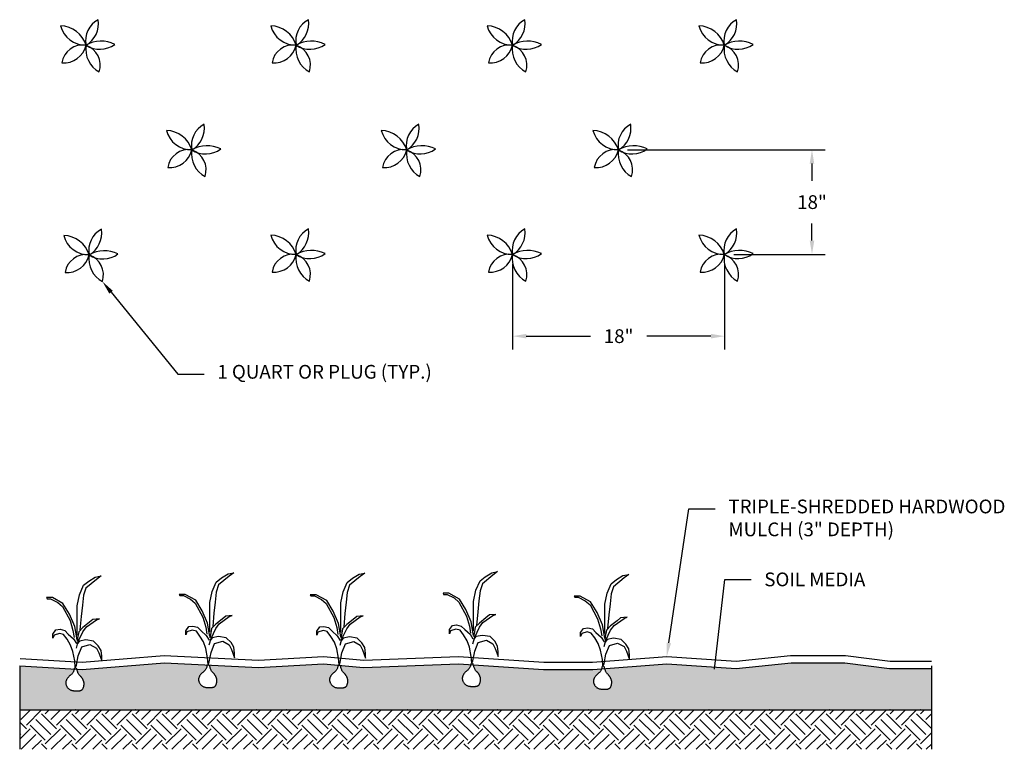
# Model space of a CAD drawing. Units: inches. Extents: x -73 to 3254, y -789 to 469.
# Drawn here: x 861 to 867, y -354 to -349 of the extents above; entities that cross this region are included whole.
import ezdxf
from ezdxf import colors
from ezdxf.entities.mleader import LeaderData, LeaderLine
from ezdxf.math import Vec2, Vec3

# ---------------------------------------------------------------- set-up
doc = ezdxf.new("R2010")
doc.units = ezdxf.units.IN
doc.header["$MEASUREMENT"] = 0
doc.layers.get('DEFPOINTS').update_dxf_attribs({"color": 254})
doc.layers.add('DET TEXT', color=7, linetype='Continuous')
doc.layers.add('DETAILS', color=7, linetype='Continuous')
doc.styles.get("Standard").update_dxf_attribs({"font": 'romans.shx', "height": 0.0938})
doc.dimstyles.get("Standard").update_dxf_attribs({"dimtxt": 0.0938, "dimasz": 0.0938, "dimexe": 0.09, "dimexo": 0.0625, "dimgap": 0.09, "dimtad": 0, "dimtih": 1, "dimtoh": 1, "dimzin": 0, "dimdsep": 46, "dimtxsty": 'Standard', "dimcen": 0.09, "dimadec": 4, "dimazin": 0, "dimtfac": 1, "dimtofl": 0, "dimtmove": 0, "dimatfit": 3, "dimfxl": 1, "dimtolj": 1, "dimtzin": 0, "dimarcsym": 0})

# ---------------------------------------------------------------- blocks, each defined once
blk = doc.blocks.new('PLANT-PLAN')
at = {"layer": 'DETAILS'}
for centre, radius, start, end in [((0.2343, 0.0455), 0.2387, 117.91479, 190.98067), ((-0.1255, 0.2175), 0.2511, 299.98347, 8.91199), ((-0.2647, -0.0825), 0.2773, 17.31973, 88.06643), ((-0.0039, 0.2597), 0.2597, 194.52534, 270.86082), ((-0.0327, -0.2097), 0.2122, 81.12766, 171.00612), ((-0.2231, 0.0517), 0.229, 265.18849, 346.94528), ((0.1525, -0.256), 0.298, 62.79501, 120.79265), ((0.1378, 0.2136), 0.2542, 237.16139, 306.42627), ((-0.0713, -0.2018), 0.214, 342.09431, 70.53938), ((0.256, -0.0399), 0.2591, 171.13966, 241.49403)]:
    blk.add_arc(centre, radius, start, end, dxfattribs=at)
blk = doc.blocks.new('*D218')
at = {"layer": 'DEFPOINTS', "color": 0, "transparency": 16777216}
for p in [(863.918, -350.7413), (865.3653, -350.74), (865.3653, -351.2986)]:
    blk.add_point(p, dxfattribs=at)
at = {"layer": 'DET TEXT', "color": 0, "lineweight": -2, "transparency": 16777216}
for p, q in [((863.918, -350.8038), (863.918, -351.3886)), ((865.3653, -350.8025), (865.3653, -351.3886)), ((864.0118, -351.2986), (864.4489, -351.2986)), ((865.2715, -351.2986), (864.8344, -351.2986))]:
    blk.add_line(p, q, dxfattribs=at)
at = {"layer": 'DET TEXT', "color": 0, "transparency": 16777216}
for points in [[(864.0118, -351.283), (864.0118, -351.3142), (863.918, -351.2986)], [(865.2715, -351.283), (865.2715, -351.3142), (865.3653, -351.2986)]]:
    blk.add_solid(points, dxfattribs=at)
at = {"layer": 'DET TEXT', "color": 0, "transparency": 16777216, "insert": (864.6416, -351.2986), "char_height": 0.0938, "attachment_point": 5}
blk.add_mtext('\\A1;18"', dxfattribs=at)
blk = doc.blocks.new('*D220')
at = {"layer": 'DEFPOINTS', "color": 0, "transparency": 16777216}
for p in [(864.6405, -350.0269), (865.3653, -350.74), (865.9612, -350.74)]:
    blk.add_point(p, dxfattribs=at)
at = {"layer": 'DET TEXT', "color": 0, "lineweight": -2, "transparency": 16777216}
for p, q in [((864.703, -350.0269), (866.0512, -350.0269)), ((865.9612, -350.1207), (865.9612, -350.2376)), ((865.9612, -350.6462), (865.9612, -350.5293)), ((865.4278, -350.74), (866.0512, -350.74))]:
    blk.add_line(p, q, dxfattribs=at)
at = {"layer": 'DET TEXT', "color": 0, "transparency": 16777216}
for points in [[(865.9456, -350.1207), (865.9768, -350.1207), (865.9612, -350.0269)], [(865.9456, -350.6462), (865.9768, -350.6462), (865.9612, -350.74)]]:
    blk.add_solid(points, dxfattribs=at)
at = {"layer": 'DET TEXT', "color": 0, "transparency": 16777216, "insert": (865.9612, -350.3834), "char_height": 0.0938, "attachment_point": 5}
blk.add_mtext('\\A1;18"', dxfattribs=at)

msp = doc.modelspace()

# ---------------------------------------------------------------- hatches: boundary and pattern name
h = msp.add_hatch()
h.set_pattern_fill('DOTS', color=256, scale=0.63, style=0)
h.set_pattern_definition([(0, (842.066878, -371.251277), (0.0196875, 0.039375), [0, -0.039375])])
h.paths.add_polyline_path([(862.18405, -353.56073), (861.8493, -353.54449), (861.85015, -353.54783), (861.85167, -353.55352), (861.85322, -353.55897), (861.85482, -353.56415), (861.85649, -353.56904), (861.85823, -353.5736), (861.86006, -353.5778), (861.86201, -353.58163), (861.86407, -353.58507), (861.86621, -353.58814), (861.86841, -353.59088), (861.87061, -353.59336), (861.87216, -353.59495), (861.88348, -353.60596), (861.89101, -353.61861), (861.8968, -353.63091), (861.90074, -353.64392), (861.89985, -353.65893), (861.8961, -353.67387), (861.89063, -353.68651), (861.88119, -353.69367), (861.86816, -353.69702), (861.85555, -353.69799), (861.8415, -353.69786), (861.82525, -353.69663), (861.81054, -353.69334), (861.79744, -353.6861), (861.78609, -353.67451), (861.7785, -353.66126), (861.77452, -353.64594), (861.77633, -353.63029), (861.78295, -353.61667), (861.79172, -353.60472), (861.80057, -353.59576), (861.80804, -353.58975), (861.81052, -353.58772), (861.81298, -353.5856), (861.81543, -353.58331), (861.81785, -353.58079), (861.82025, -353.57796), (861.8226, -353.57477), (861.82486, -353.5712), (861.82695, -353.56726), (861.82881, -353.56294), (861.83037, -353.55825), (861.83157, -353.55318), (861.83234, -353.54774), (861.83253, -353.54368), (861.54201, -353.52959), (860.981, -353.57318), (860.94416, -353.57116), (860.94541, -353.57584), (860.94696, -353.58129), (860.94856, -353.58647), (860.95023, -353.59136), (860.95197, -353.59592), (860.9538, -353.60012), (860.95575, -353.60395), (860.95781, -353.60739), (860.95995, -353.61046), (860.96215, -353.6132), (860.96435, -353.61568), (860.9659, -353.61727), (860.97722, -353.62828), (860.98475, -353.64093), (860.99054, -353.65323), (860.99448, -353.66624), (860.99359, -353.68125), (860.98984, -353.69619), (860.98437, -353.70883), (860.97493, -353.71599), (860.9619, -353.71934), (860.94929, -353.72031), (860.93524, -353.72018), (860.91899, -353.71895), (860.90428, -353.71566), (860.89118, -353.70842), (860.87983, -353.69683), (860.87224, -353.68358), (860.86826, -353.66826), (860.87007, -353.65261), (860.87669, -353.63899), (860.88546, -353.62704), (860.89431, -353.61808), (860.90177, -353.61207), (860.90426, -353.61004), (860.90672, -353.60792), (860.90917, -353.60563), (860.91159, -353.60311), (860.91399, -353.60028), (860.91634, -353.59709), (860.9186, -353.59352), (860.92069, -353.58958), (860.92255, -353.58526), (860.92411, -353.58057), (860.92531, -353.5755), (860.92606, -353.57017), (860.5543, -353.54978), (860.5543, -353.8488), (866.77678, -353.8488), (866.77678, -353.56695), (866.49136, -353.56695), (866.18592, -353.52959), (865.81815, -353.52959), (865.44415, -353.56695), (864.9704, -353.53582), (864.54696, -353.56715), (864.54793, -353.57057), (864.54953, -353.57576), (864.5512, -353.58064), (864.55294, -353.5852), (864.55477, -353.58941), (864.55672, -353.59323), (864.55878, -353.59667), (864.56092, -353.59974), (864.56312, -353.60249), (864.56532, -353.60496), (864.56687, -353.60655), (864.57819, -353.61757), (864.58572, -353.63021), (864.59151, -353.64251), (864.59545, -353.65552), (864.59456, -353.67053), (864.59081, -353.68547), (864.58534, -353.69812), (864.5759, -353.70527), (864.56287, -353.70862), (864.55026, -353.70959), (864.53621, -353.70946), (864.51996, -353.70823), (864.50525, -353.70494), (864.49215, -353.6977), (864.4808, -353.68612), (864.47321, -353.67287), (864.46923, -353.65754), (864.47104, -353.64189), (864.47766, -353.62827), (864.48643, -353.61632), (864.49528, -353.60736), (864.50274, -353.60136), (864.50523, -353.59933), (864.50769, -353.5972), (864.51014, -353.59491), (864.51256, -353.59239), (864.51496, -353.58956), (864.51731, -353.58637), (864.51957, -353.58281), (864.52166, -353.57886), (864.52352, -353.57455), (864.52508, -353.56985), (864.52534, -353.56875), (864.46549, -353.57318), (864.12889, -353.57318), (863.65043, -353.54234), (863.65132, -353.54567), (863.65287, -353.55113), (863.65447, -353.55631), (863.65613, -353.56119), (863.65788, -353.56575), (863.65971, -353.56996), (863.66165, -353.57379), (863.66372, -353.57722), (863.66586, -353.58029), (863.66806, -353.58304), (863.67026, -353.58551), (863.67181, -353.5871), (863.68313, -353.59812), (863.69066, -353.61077), (863.69645, -353.62306), (863.70038, -353.63607), (863.6995, -353.65109), (863.69575, -353.66603), (863.69028, -353.67867), (863.68083, -353.68582), (863.66781, -353.68917), (863.6552, -353.69014), (863.64115, -353.69001), (863.6249, -353.68878), (863.61019, -353.68549), (863.59709, -353.67825), (863.58574, -353.66667), (863.57815, -353.65342), (863.57417, -353.63809), (863.57598, -353.62244), (863.5826, -353.60882), (863.59136, -353.59687), (863.60022, -353.58791), (863.60768, -353.58191), (863.61016, -353.57988), (863.61263, -353.57775), (863.61508, -353.57547), (863.6175, -353.57294), (863.61989, -353.57012), (863.62225, -353.56692), (863.6245, -353.56336), (863.6266, -353.55942), (863.62846, -353.5551), (863.63002, -353.5504), (863.63122, -353.54534), (863.63181, -353.54114), (863.54918, -353.53582), (862.9009, -353.56073), (862.74296, -353.54638), (862.74391, -353.5501), (862.74543, -353.55579), (862.74698, -353.56124), (862.74858, -353.56643), (862.75024, -353.57131), (862.75198, -353.57587), (862.75382, -353.58008), (862.75576, -353.58391), (862.75782, -353.58734), (862.75997, -353.59041), (862.76216, -353.59316), (862.76437, -353.59563), (862.76591, -353.59722), (862.77724, -353.60824), (862.78477, -353.62089), (862.79056, -353.63318), (862.79449, -353.64619), (862.79361, -353.6612), (862.78985, -353.67615), (862.78439, -353.68879), (862.77494, -353.69594), (862.76192, -353.69929), (862.7493, -353.70026), (862.73526, -353.70013), (862.719, -353.6989), (862.7043, -353.69561), (862.69119, -353.68837), (862.67984, -353.67679), (862.67226, -353.66354), (862.66828, -353.64821), (862.67009, -353.63256), (862.6767, -353.61894), (862.68547, -353.60699), (862.69433, -353.59803), (862.70179, -353.59203), (862.70427, -353.59), (862.70674, -353.58787), (862.70918, -353.58558), (862.71161, -353.58306), (862.714, -353.58023), (862.71636, -353.57704), (862.71861, -353.57348), (862.7207, -353.56953), (862.72256, -353.56522), (862.72413, -353.56052), (862.72533, -353.55545), (862.72609, -353.55001), (862.72633, -353.54487), (862.62663, -353.53582)])
h = msp.add_hatch()
h.set_pattern_fill('EARTH', color=253, scale=0.582442, angle=45, style=0)
h.set_pattern_definition([(45, (842.06688, -371.25128), (1e-17, 0.2059244), [0.1456106, -0.1456106]), (45, (842.02827, -371.21267), (1e-17, 0.2059244), [0.1456106, -0.1456106]), (45, (841.98966, -371.17406), (1e-17, 0.2059244), [0.1456106, -0.1456106]), (135, (841.98966, -371.14831), (-0.2059244, 3e-17), [0.1456106, -0.1456106]), (135, (842.02827, -371.1097), (-0.2059244, 3e-17), [0.1456106, -0.1456106]), (135, (842.06688, -371.0711), (-0.2059244, 3e-17), [0.1456106, -0.1456106])])
h.paths.add_polyline_path([(866.77678, -353.8488), (860.5543, -353.8488), (860.5543, -354.1191), (866.77678, -354.1191)])

# ---------------------------------------------------------------- linework, layer by layer
for p, q in [((860.5543, -353.54978), (860.5543, -353.8488)), ((866.77678, -353.54978), (866.77678, -353.8488)), ((860.5543, -353.8488), (866.77678, -353.8488))]:
    msp.add_line(p, q)
for points in [[(863.6517, -353.3098), (863.6517, -353.10956), (863.66774, -353.03347), (863.6958, -352.96939), (863.73188, -352.94136), (863.77598, -352.91332), (863.81607, -352.90531), (863.784, -352.92934), (863.71184, -352.98941), (863.6958, -353.03747), (863.68778, -353.10555), (863.67977, -353.18165), (863.67175, -353.27376)], [(860.9458, -353.33997), (860.9458, -353.13973), (860.96183, -353.06363), (860.98989, -352.99956), (861.02597, -352.97152), (861.07007, -352.94349), (861.11016, -352.93548), (861.07809, -352.95951), (861.00593, -353.01958), (860.98989, -353.06764), (860.98188, -353.13572), (860.97386, -353.21181), (860.96584, -353.30392)], [(861.85206, -353.31765), (861.85206, -353.11741), (861.86809, -353.04131), (861.89615, -352.97724), (861.93224, -352.9492), (861.97633, -352.92117), (862.01642, -352.91316), (861.98435, -352.93719), (861.91219, -352.99726), (861.89615, -353.04532), (861.88814, -353.1134), (861.88012, -353.18949), (861.8721, -353.2816)], [(862.74581, -353.31992), (862.74581, -353.11968), (862.76185, -353.04359), (862.78991, -352.97951), (862.82599, -352.95148), (862.87009, -352.92344), (862.91018, -352.91543), (862.87811, -352.93946), (862.80595, -352.99953), (862.78991, -353.04759), (862.78189, -353.11567), (862.77387, -353.19177), (862.76586, -353.28388)], [(864.54677, -353.32925), (864.54677, -353.12901), (864.5628, -353.05292), (864.59086, -352.98884), (864.62694, -352.9608), (864.67104, -352.93277), (864.71113, -352.92476), (864.67906, -352.94879), (864.6069, -353.00886), (864.59086, -353.05692), (864.58285, -353.125), (864.57483, -353.20109), (864.56681, -353.29321)], [(860.9458, -353.37201), (860.92976, -353.27989), (860.89368, -353.19579), (860.84958, -353.12371), (860.77742, -353.08366), (860.73733, -353.08366), (860.74134, -353.09167), (860.76539, -353.09167), (860.8135, -353.1157), (860.84557, -353.14373), (860.89769, -353.23985), (860.91773, -353.30793), (860.92575, -353.35599)], [(861.85206, -353.34969), (861.83602, -353.25757), (861.79994, -353.17347), (861.75584, -353.10139), (861.68368, -353.06134), (861.64359, -353.06134), (861.6476, -353.06935), (861.67165, -353.06935), (861.71976, -353.09338), (861.75183, -353.12141), (861.80395, -353.21753), (861.82399, -353.28561), (861.83201, -353.33367)], [(862.74581, -353.35196), (862.72978, -353.25985), (862.6937, -353.17575), (862.6496, -353.10366), (862.57743, -353.06361), (862.53735, -353.06361), (862.54135, -353.07162), (862.56541, -353.07162), (862.61352, -353.09565), (862.64559, -353.12368), (862.6977, -353.2198), (862.71775, -353.28788), (862.72577, -353.33594)], [(863.6517, -353.34184), (863.63567, -353.24973), (863.59959, -353.16563), (863.55549, -353.09354), (863.48333, -353.05349), (863.44324, -353.05349), (863.44725, -353.0615), (863.4713, -353.0615), (863.51941, -353.08553), (863.55148, -353.11356), (863.6036, -353.20968), (863.62364, -353.27776), (863.63166, -353.32582)], [(864.54677, -353.36129), (864.53073, -353.26918), (864.49465, -353.18508), (864.45055, -353.11299), (864.37839, -353.07294), (864.3383, -353.07294), (864.34231, -353.08095), (864.36636, -353.08095), (864.41447, -353.10498), (864.44654, -353.13301), (864.49866, -353.22913), (864.5187, -353.29721), (864.52672, -353.34527)], [(860.94179, -353.42807), (860.95381, -353.38402), (860.98589, -353.31594), (861.00994, -353.2839), (861.07809, -353.23584), (861.09814, -353.22783), (861.05404, -353.23184), (861.02998, -353.25186), (860.98589, -353.2879), (860.95782, -353.31594), (860.9498, -353.35999), (860.9458, -353.38002)], [(861.84805, -353.40575), (861.86007, -353.3617), (861.89215, -353.29362), (861.9162, -353.26158), (861.98435, -353.21352), (862.0044, -353.20551), (861.9603, -353.20952), (861.93624, -353.22954), (861.89215, -353.26558), (861.86408, -353.29362), (861.85606, -353.33767), (861.85206, -353.3577)], [(862.7418, -353.40803), (862.75383, -353.36397), (862.7859, -353.29589), (862.80996, -353.26385), (862.87811, -353.21579), (862.89815, -353.20778), (862.85405, -353.21179), (862.83, -353.23181), (862.7859, -353.26786), (862.75784, -353.29589), (862.74982, -353.33994), (862.74581, -353.35997)], [(863.64769, -353.39791), (863.65972, -353.35385), (863.69179, -353.28577), (863.71585, -353.25373), (863.784, -353.20568), (863.80404, -353.19767), (863.75995, -353.20167), (863.73589, -353.2217), (863.69179, -353.25774), (863.66373, -353.28577), (863.65571, -353.32983), (863.6517, -353.34985)], [(864.54276, -353.41736), (864.55478, -353.3733), (864.58686, -353.30522), (864.61091, -353.27318), (864.67906, -353.22512), (864.69911, -353.21711), (864.65501, -353.22112), (864.63095, -353.24114), (864.58686, -353.27719), (864.55879, -353.30522), (864.55077, -353.34927), (864.54677, -353.3693)], [(860.93377, -353.56023), (860.92976, -353.51618), (860.91773, -353.4521), (860.9017, -353.40805), (860.87764, -353.368), (860.85359, -353.33596), (860.82553, -353.32795), (860.78945, -353.33997), (860.78143, -353.35999), (860.78143, -353.33196), (860.80147, -353.30392), (860.82954, -353.29992), (860.86161, -353.30793), (860.88566, -353.33196), (860.92174, -353.364), (860.94179, -353.39604)], [(861.84003, -353.53791), (861.83602, -353.49386), (861.82399, -353.42978), (861.80796, -353.38573), (861.7839, -353.34568), (861.75985, -353.31364), (861.73179, -353.30563), (861.69571, -353.31765), (861.68769, -353.33767), (861.68769, -353.30964), (861.70773, -353.2816), (861.7358, -353.2776), (861.76787, -353.28561), (861.79192, -353.30964), (861.828, -353.34168), (861.84805, -353.37372)], [(862.73378, -353.54019), (862.72978, -353.49613), (862.71775, -353.43206), (862.70171, -353.388), (862.67766, -353.34795), (862.65361, -353.31592), (862.62554, -353.30791), (862.58946, -353.31992), (862.58144, -353.33994), (862.58144, -353.31191), (862.60149, -353.28388), (862.62955, -353.27987), (862.66162, -353.28788), (862.68568, -353.31191), (862.72176, -353.34395), (862.7418, -353.37599)], [(863.63968, -353.53007), (863.63567, -353.48601), (863.62364, -353.42194), (863.6076, -353.37788), (863.58355, -353.33784), (863.5595, -353.3058), (863.53143, -353.29779), (863.49535, -353.3098), (863.48734, -353.32983), (863.48734, -353.30179), (863.50738, -353.27376), (863.53544, -353.26975), (863.56752, -353.27776), (863.59157, -353.30179), (863.62765, -353.33383), (863.64769, -353.36587)], [(864.53474, -353.54952), (864.53073, -353.50546), (864.5187, -353.44138), (864.50267, -353.39733), (864.47861, -353.35728), (864.45456, -353.32524), (864.4265, -353.31723), (864.39042, -353.32925), (864.3824, -353.34927), (864.3824, -353.32124), (864.40244, -353.29321), (864.43051, -353.2892), (864.46258, -353.29721), (864.48663, -353.32124), (864.52271, -353.35328), (864.54276, -353.38532)], [(860.93377, -353.56424), (860.94179, -353.54421), (860.95381, -353.48014), (860.97787, -353.42006), (861.03399, -353.40404), (861.07809, -353.42807), (861.09413, -353.46011), (861.11417, -353.51618), (861.11417, -353.48414), (861.11016, -353.44409), (861.09012, -353.41205), (861.05805, -353.38002), (861.00593, -353.37201), (860.96183, -353.38002), (860.9458, -353.40004)], [(861.84003, -353.54192), (861.84805, -353.52189), (861.86007, -353.45782), (861.88413, -353.39774), (861.94025, -353.38172), (861.98435, -353.40575), (862.00039, -353.43779), (862.02043, -353.49386), (862.02043, -353.46182), (862.01642, -353.42177), (861.99638, -353.38973), (861.96431, -353.3577), (861.91219, -353.34969), (861.86809, -353.3577), (861.85206, -353.37772)], [(862.73378, -353.54419), (862.7418, -353.52417), (862.75383, -353.46009), (862.77788, -353.40002), (862.83401, -353.384), (862.87811, -353.40803), (862.89414, -353.44006), (862.91419, -353.49613), (862.91419, -353.46409), (862.91018, -353.42405), (862.89013, -353.39201), (862.85806, -353.35997), (862.80595, -353.35196), (862.76185, -353.35997), (862.74581, -353.37999)], [(863.63968, -353.53407), (863.64769, -353.51405), (863.65972, -353.44997), (863.68378, -353.3899), (863.7399, -353.37388), (863.784, -353.39791), (863.80004, -353.42995), (863.82008, -353.48601), (863.82008, -353.45398), (863.81607, -353.41393), (863.79603, -353.38189), (863.76395, -353.34985), (863.71184, -353.34184), (863.66774, -353.34985), (863.6517, -353.36987)], [(864.53474, -353.55352), (864.54276, -353.5335), (864.55478, -353.46942), (864.57884, -353.40935), (864.63496, -353.39333), (864.67906, -353.41736), (864.6951, -353.44939), (864.71514, -353.50546), (864.71514, -353.47342), (864.71113, -353.43337), (864.69109, -353.40134), (864.65902, -353.3693), (864.6069, -353.36129), (864.5628, -353.3693), (864.54677, -353.38932)], [(860.55704, -353.49984), (860.98043, -353.52306), (861.54128, -353.47948), (862.18386, -353.51064), (862.62749, -353.48567), (862.90221, -353.51062), (863.54983, -353.48574), (864.1305, -353.52316), (864.46365, -353.52316), (864.9702, -353.48568), (865.44329, -353.51677), (865.81566, -353.47957), (866.18897, -353.47957), (866.49441, -353.51694), (866.77678, -353.51694)], [(860.5543, -353.54978), (860.981, -353.57318), (861.54201, -353.52959), (862.18405, -353.56073), (862.62663, -353.53582), (862.9009, -353.56073), (863.54918, -353.53582), (864.12889, -353.57318), (864.46549, -353.57318), (864.9704, -353.53582), (865.44415, -353.56695), (865.81815, -353.52959), (866.18592, -353.52959), (866.49136, -353.56695), (866.77678, -353.56695)], [(860.92635, -353.56424), (860.92608, -353.57006), (860.92531, -353.5755), (860.92411, -353.58057), (860.92255, -353.58526), (860.92069, -353.58958), (860.9186, -353.59352), (860.91634, -353.59709), (860.91399, -353.60028), (860.91159, -353.60311), (860.90917, -353.60563), (860.90672, -353.60792), (860.90426, -353.61004), (860.90177, -353.61207), (860.89928, -353.61408), (860.89678, -353.61613), (860.89428, -353.6183), (860.89177, -353.62065), (860.8893, -353.62315), (860.88686, -353.6258), (860.8845, -353.62857), (860.88224, -353.63142), (860.88009, -353.63435), (860.87808, -353.63733), (860.87624, -353.64033), (860.87458, -353.64334), (860.87311, -353.64635), (860.87185, -353.64938), (860.87081, -353.65243), (860.86998, -353.65551), (860.86938, -353.65863), (860.86901, -353.6618), (860.86889, -353.66503), (860.86901, -353.66831), (860.86939, -353.67164), (860.87001, -353.675), (860.87089, -353.67838), (860.87202, -353.68175), (860.8734, -353.68511), (860.87502, -353.68844), (860.8769, -353.69173), (860.87903, -353.69494), (860.88139, -353.69807), (860.88397, -353.70106), (860.88676, -353.70391), (860.88973, -353.70656), (860.89288, -353.709), (860.89618, -353.71118), (860.89962, -353.71308), (860.90319, -353.71469), (860.90686, -353.716), (860.9106, -353.71707), (860.9144, -353.71792), (860.91824, -353.71859), (860.92208, -353.71909), (860.9259, -353.71947), (860.92969, -353.71976), (860.93341, -353.71998), (860.93706, -353.72013), (860.94061, -353.72023), (860.94405, -353.72026), (860.94737, -353.72023), (860.95055, -353.72013), (860.95357, -353.71998), (860.95641, -353.71976), (860.95908, -353.71948), (860.96157, -353.71913), (860.96391, -353.71873), (860.9661, -353.71826), (860.96817, -353.71773), (860.97013, -353.71713), (860.972, -353.71647), (860.97379, -353.71575), (860.97551, -353.71497), (860.97717, -353.71409), (860.97877, -353.71308), (860.9803, -353.71192), (860.98177, -353.71057), (860.98318, -353.709), (860.98453, -353.70718), (860.98581, -353.70507), (860.98703, -353.70267), (860.98818, -353.70002), (860.98926, -353.69716), (860.99024, -353.69415), (860.99113, -353.69104), (860.99192, -353.6879), (860.9926, -353.68477), (860.99316, -353.68171), (860.9936, -353.67877), (860.9939, -353.67593), (860.99407, -353.67316), (860.99408, -353.67045), (860.99394, -353.66777), (860.99363, -353.6651), (860.99315, -353.66241), (860.9925, -353.65969), (860.99166, -353.65691), (860.99066, -353.6541), (860.98954, -353.65129), (860.98832, -353.64851), (860.98704, -353.64579), (860.98573, -353.64317), (860.98442, -353.64067), (860.98314, -353.63833), (860.98191, -353.63616), (860.98072, -353.63416), (860.97952, -353.63227), (860.9783, -353.63048), (860.97701, -353.62876), (860.97562, -353.62706), (860.97412, -353.62537), (860.97245, -353.62364), (860.97061, -353.62185), (860.96862, -353.61996), (860.96652, -353.61791), (860.96435, -353.61568), (860.96215, -353.6132), (860.95995, -353.61046), (860.95781, -353.60739), (860.95575, -353.60395), (860.9538, -353.60012), (860.95197, -353.59592), (860.95023, -353.59136), (860.94856, -353.58647), (860.94696, -353.58129), (860.94541, -353.57584), (860.94389, -353.57015), (860.94238, -353.56424)], [(861.83261, -353.54192), (861.83234, -353.54774), (861.83157, -353.55318), (861.83037, -353.55825), (861.82881, -353.56294), (861.82695, -353.56726), (861.82486, -353.5712), (861.8226, -353.57477), (861.82025, -353.57796), (861.81785, -353.58079), (861.81543, -353.58331), (861.81298, -353.5856), (861.81052, -353.58772), (861.80804, -353.58975), (861.80554, -353.59176), (861.80304, -353.59381), (861.80054, -353.59598), (861.79803, -353.59833), (861.79556, -353.60083), (861.79312, -353.60348), (861.79076, -353.60625), (861.7885, -353.6091), (861.78635, -353.61203), (861.78434, -353.61501), (861.7825, -353.61801), (861.78084, -353.62102), (861.77937, -353.62403), (861.77811, -353.62706), (861.77707, -353.63011), (861.77624, -353.63319), (861.77564, -353.63631), (861.77527, -353.63948), (861.77515, -353.64271), (861.77527, -353.64599), (861.77565, -353.64932), (861.77627, -353.65268), (861.77715, -353.65606), (861.77828, -353.65943), (861.77966, -353.66279), (861.78128, -353.66612), (861.78316, -353.66941), (861.78529, -353.67262), (861.78765, -353.67575), (861.79023, -353.67874), (861.79302, -353.68159), (861.79599, -353.68424), (861.79914, -353.68668), (861.80244, -353.68886), (861.80588, -353.69076), (861.80945, -353.69237), (861.81312, -353.69368), (861.81686, -353.69475), (861.82066, -353.6956), (861.8245, -353.69627), (861.82834, -353.69677), (861.83216, -353.69715), (861.83595, -353.69744), (861.83967, -353.69766), (861.84332, -353.69781), (861.84687, -353.69791), (861.85031, -353.69794), (861.85363, -353.69791), (861.85681, -353.69781), (861.85983, -353.69766), (861.86268, -353.69744), (861.86534, -353.69716), (861.86783, -353.69681), (861.87017, -353.69641), (861.87236, -353.69594), (861.87443, -353.69541), (861.87639, -353.69481), (861.87826, -353.69415), (861.88005, -353.69343), (861.88177, -353.69265), (861.88343, -353.69177), (861.88503, -353.69076), (861.88656, -353.6896), (861.88803, -353.68825), (861.88944, -353.68668), (861.89079, -353.68486), (861.89207, -353.68275), (861.89329, -353.68035), (861.89444, -353.6777), (861.89552, -353.67484), (861.8965, -353.67183), (861.89739, -353.66872), (861.89818, -353.66558), (861.89886, -353.66245), (861.89942, -353.65939), (861.89986, -353.65645), (861.90017, -353.65361), (861.90033, -353.65084), (861.90034, -353.64813), (861.9002, -353.64545), (861.89989, -353.64278), (861.89941, -353.64009), (861.89876, -353.63737), (861.89792, -353.63459), (861.89692, -353.63178), (861.8958, -353.62897), (861.89458, -353.62619), (861.8933, -353.62347), (861.89199, -353.62085), (861.89068, -353.61835), (861.8894, -353.61601), (861.88817, -353.61384), (861.88698, -353.61184), (861.88578, -353.60995), (861.88456, -353.60816), (861.88327, -353.60644), (861.88188, -353.60474), (861.88038, -353.60305), (861.87871, -353.60132), (861.87687, -353.59953), (861.87488, -353.59764), (861.87278, -353.59559), (861.87061, -353.59336), (861.86841, -353.59088), (861.86621, -353.58814), (861.86407, -353.58507), (861.86201, -353.58163), (861.86006, -353.5778), (861.85823, -353.5736), (861.85649, -353.56904), (861.85482, -353.56415), (861.85322, -353.55897), (861.85167, -353.55352), (861.85015, -353.54783), (861.84864, -353.54192)], [(862.72636, -353.54419), (862.72609, -353.55001), (862.72533, -353.55545), (862.72413, -353.56052), (862.72256, -353.56522), (862.7207, -353.56953), (862.71861, -353.57348), (862.71636, -353.57704), (862.714, -353.58023), (862.71161, -353.58306), (862.70918, -353.58558), (862.70674, -353.58787), (862.70427, -353.59), (862.70179, -353.59203), (862.6993, -353.59403), (862.6968, -353.59609), (862.69429, -353.59826), (862.69179, -353.6006), (862.68931, -353.60311), (862.68688, -353.60575), (862.68452, -353.60852), (862.68225, -353.61138), (862.6801, -353.61431), (862.6781, -353.61728), (862.67625, -353.62028), (862.67459, -353.62329), (862.67313, -353.6263), (862.67187, -353.62933), (862.67082, -353.63238), (862.66999, -353.63546), (862.66939, -353.63859), (862.66903, -353.64176), (862.6689, -353.64498), (862.66903, -353.64826), (862.6694, -353.65159), (862.67003, -353.65495), (862.67091, -353.65833), (862.67203, -353.6617), (862.67341, -353.66507), (862.67504, -353.6684), (862.67692, -353.67168), (862.67905, -353.6749), (862.68141, -353.67802), (862.68399, -353.68102), (862.68678, -353.68386), (862.68975, -353.68651), (862.69289, -353.68895), (862.69619, -353.69113), (862.69964, -353.69304), (862.7032, -353.69464), (862.70687, -353.69596), (862.71062, -353.69703), (862.71442, -353.69788), (862.71825, -353.69854), (862.72209, -353.69904), (862.72592, -353.69942), (862.7297, -353.69971), (862.73343, -353.69993), (862.73708, -353.70009), (862.74063, -353.70018), (862.74407, -353.70021), (862.74739, -353.70018), (862.75056, -353.70009), (862.75358, -353.69993), (862.75643, -353.69971), (862.7591, -353.69943), (862.76159, -353.69909), (862.76392, -353.69868), (862.76612, -353.69821), (862.76819, -353.69768), (862.77015, -353.69708), (862.77202, -353.69643), (862.7738, -353.69571), (862.77553, -353.69492), (862.77719, -353.69404), (862.77878, -353.69303), (862.78032, -353.69187), (862.78179, -353.69052), (862.7832, -353.68895), (862.78455, -353.68713), (862.78583, -353.68503), (862.78705, -353.68263), (862.7882, -353.67997), (862.78927, -353.67711), (862.79026, -353.6741), (862.79115, -353.67099), (862.79194, -353.66785), (862.79262, -353.66472), (862.79318, -353.66167), (862.79362, -353.65872), (862.79392, -353.65588), (862.79408, -353.65311), (862.7941, -353.6504), (862.79396, -353.64772), (862.79365, -353.64505), (862.79317, -353.64237), (862.79251, -353.63964), (862.79167, -353.63686), (862.79067, -353.63405), (862.78955, -353.63124), (862.78834, -353.62846), (862.78706, -353.62574), (862.78575, -353.62312), (862.78444, -353.62062), (862.78316, -353.61828), (862.78193, -353.61612), (862.78074, -353.61411), (862.77954, -353.61223), (862.77831, -353.61044), (862.77702, -353.60871), (862.77564, -353.60702), (862.77413, -353.60532), (862.77247, -353.6036), (862.77063, -353.60181), (862.76864, -353.59991), (862.76654, -353.59786), (862.76437, -353.59563), (862.76216, -353.59316), (862.75997, -353.59041), (862.75782, -353.58734), (862.75576, -353.58391), (862.75382, -353.58008), (862.75198, -353.57587), (862.75024, -353.57131), (862.74858, -353.56643), (862.74698, -353.56124), (862.74543, -353.55579), (862.74391, -353.5501), (862.7424, -353.54419)], [(863.63226, -353.53407), (863.63198, -353.53989), (863.63122, -353.54534), (863.63002, -353.5504), (863.62846, -353.5551), (863.6266, -353.55942), (863.6245, -353.56336), (863.62225, -353.56692), (863.61989, -353.57012), (863.6175, -353.57294), (863.61508, -353.57547), (863.61263, -353.57775), (863.61016, -353.57988), (863.60768, -353.58191), (863.60519, -353.58391), (863.60269, -353.58597), (863.60018, -353.58814), (863.59768, -353.59048), (863.5952, -353.59299), (863.59277, -353.59563), (863.59041, -353.5984), (863.58815, -353.60126), (863.586, -353.60419), (863.58399, -353.60716), (863.58214, -353.61016), (863.58048, -353.61317), (863.57902, -353.61618), (863.57776, -353.61921), (863.57671, -353.62226), (863.57589, -353.62535), (863.57528, -353.62847), (863.57492, -353.63164), (863.57479, -353.63486), (863.57492, -353.63814), (863.57529, -353.64147), (863.57592, -353.64483), (863.5768, -353.64821), (863.57793, -353.65159), (863.5793, -353.65495), (863.58093, -353.65828), (863.58281, -353.66156), (863.58494, -353.66478), (863.5873, -353.6679), (863.58988, -353.6709), (863.59267, -353.67374), (863.59564, -353.6764), (863.59878, -353.67883), (863.60209, -353.68102), (863.60553, -353.68292), (863.6091, -353.68452), (863.61276, -353.68584), (863.61651, -353.68691), (863.62031, -353.68776), (863.62414, -353.68842), (863.62799, -353.68893), (863.63181, -353.68931), (863.6356, -353.68959), (863.63932, -353.68981), (863.64297, -353.68997), (863.64652, -353.69006), (863.64996, -353.69009), (863.65328, -353.69006), (863.65646, -353.68997), (863.65948, -353.68981), (863.66232, -353.68959), (863.66499, -353.68931), (863.66748, -353.68897), (863.66982, -353.68856), (863.67201, -353.68809), (863.67408, -353.68756), (863.67604, -353.68697), (863.67791, -353.68631), (863.6797, -353.68559), (863.68142, -353.6848), (863.68308, -353.68392), (863.68467, -353.68291), (863.68621, -353.68175), (863.68768, -353.6804), (863.68909, -353.67883), (863.69044, -353.67701), (863.69172, -353.67491), (863.69294, -353.67251), (863.69409, -353.66985), (863.69516, -353.66699), (863.69615, -353.66398), (863.69704, -353.66087), (863.69783, -353.65773), (863.69851, -353.6546), (863.69907, -353.65155), (863.69951, -353.6486), (863.69981, -353.64576), (863.69998, -353.64299), (863.69999, -353.64028), (863.69985, -353.6376), (863.69954, -353.63493), (863.69906, -353.63225), (863.6984, -353.62952), (863.69756, -353.62674), (863.69657, -353.62393), (863.69544, -353.62112), (863.69423, -353.61834), (863.69295, -353.61562), (863.69164, -353.613), (863.69033, -353.6105), (863.68905, -353.60816), (863.68782, -353.606), (863.68663, -353.60399), (863.68543, -353.60211), (863.68421, -353.60032), (863.68292, -353.59859), (863.68153, -353.5969), (863.68002, -353.5952), (863.67836, -353.59348), (863.67652, -353.59169), (863.67453, -353.58979), (863.67243, -353.58775), (863.67026, -353.58551), (863.66806, -353.58304), (863.66586, -353.58029), (863.66372, -353.57722), (863.66165, -353.57379), (863.65971, -353.56996), (863.65788, -353.56575), (863.65613, -353.56119), (863.65447, -353.55631), (863.65287, -353.55113), (863.65132, -353.54567), (863.6498, -353.53998), (863.64829, -353.53407)], [(864.52732, -353.55352), (864.52705, -353.55934), (864.52628, -353.56478), (864.52508, -353.56985), (864.52352, -353.57455), (864.52166, -353.57886), (864.51957, -353.58281), (864.51731, -353.58637), (864.51496, -353.58956), (864.51256, -353.59239), (864.51014, -353.59491), (864.50769, -353.5972), (864.50523, -353.59933), (864.50274, -353.60136), (864.50025, -353.60336), (864.49775, -353.60541), (864.49525, -353.60759), (864.49274, -353.60993), (864.49027, -353.61243), (864.48783, -353.61508), (864.48547, -353.61785), (864.48321, -353.62071), (864.48106, -353.62364), (864.47905, -353.62661), (864.47721, -353.62961), (864.47555, -353.63262), (864.47408, -353.63563), (864.47282, -353.63866), (864.47178, -353.64171), (864.47095, -353.64479), (864.47035, -353.64792), (864.46998, -353.65108), (864.46986, -353.65431), (864.46998, -353.65759), (864.47036, -353.66092), (864.47098, -353.66428), (864.47186, -353.66766), (864.47299, -353.67103), (864.47437, -353.6744), (864.47599, -353.67772), (864.47787, -353.68101), (864.48, -353.68422), (864.48236, -353.68735), (864.48494, -353.69035), (864.48773, -353.69319), (864.4907, -353.69584), (864.49385, -353.69828), (864.49715, -353.70046), (864.50059, -353.70237), (864.50416, -353.70397), (864.50783, -353.70529), (864.51157, -353.70636), (864.51537, -353.70721), (864.51921, -353.70787), (864.52305, -353.70837), (864.52687, -353.70875), (864.53066, -353.70904), (864.53438, -353.70926), (864.53803, -353.70942), (864.54158, -353.70951), (864.54502, -353.70954), (864.54834, -353.70951), (864.55152, -353.70942), (864.55454, -353.70926), (864.55738, -353.70904), (864.56005, -353.70876), (864.56254, -353.70842), (864.56488, -353.70801), (864.56707, -353.70754), (864.56914, -353.70701), (864.5711, -353.70641), (864.57297, -353.70576), (864.57476, -353.70504), (864.57648, -353.70425), (864.57814, -353.70337), (864.57974, -353.70236), (864.58127, -353.7012), (864.58274, -353.69985), (864.58415, -353.69828), (864.5855, -353.69646), (864.58678, -353.69436), (864.588, -353.69196), (864.58915, -353.6893), (864.59023, -353.68644), (864.59121, -353.68343), (864.5921, -353.68032), (864.59289, -353.67718), (864.59357, -353.67405), (864.59413, -353.671), (864.59457, -353.66805), (864.59487, -353.66521), (864.59504, -353.66244), (864.59505, -353.65973), (864.59491, -353.65705), (864.5946, -353.65438), (864.59412, -353.65169), (864.59347, -353.64897), (864.59263, -353.64619), (864.59163, -353.64338), (864.59051, -353.64057), (864.58929, -353.63779), (864.58801, -353.63507), (864.5867, -353.63245), (864.58539, -353.62995), (864.58411, -353.62761), (864.58288, -353.62545), (864.58169, -353.62344), (864.58049, -353.62156), (864.57927, -353.61977), (864.57798, -353.61804), (864.57659, -353.61635), (864.57509, -353.61465), (864.57342, -353.61292), (864.57158, -353.61113), (864.56959, -353.60924), (864.56749, -353.60719), (864.56532, -353.60496), (864.56312, -353.60249), (864.56092, -353.59974), (864.55878, -353.59667), (864.55672, -353.59323), (864.55477, -353.58941), (864.55294, -353.5852), (864.5512, -353.58064), (864.54953, -353.57576), (864.54793, -353.57057), (864.54638, -353.56512), (864.54486, -353.55943), (864.54335, -353.55352)], [(860.5543, -353.8488), (860.5543, -354.1191)], [(866.77678, -353.8488), (866.77678, -354.1191)]]:
    msp.add_lwpolyline(points)
for centre, radius, start, end in [((860.84853, -350.79981), 0.18866, 17.319733, 88.066427), ((861.02598, -350.56694), 0.17673, 194.525335, 270.860824), ((861.18808, -350.71271), 0.16242, 117.914786, 190.980666), ((860.94325, -350.59565), 0.17086, 299.983466, 8.911987), ((861.00637, -350.8863), 0.14438, 81.12766, 171.006118), ((860.87684, -350.70845), 0.15583, 265.188493, 346.945285), ((861.20284, -350.7708), 0.17631, 171.13966, 241.494027), ((861.13242, -350.9178), 0.20273, 62.795008, 120.792653), ((861.12241, -350.59835), 0.17294, 237.161391, 306.42627), ((860.98012, -350.88096), 0.14563, 342.094309, 70.539377)]:
    msp.add_arc(centre, radius, start, end)

# ---------------------------------------------------------------- block references
at = {"xscale": 0.6803999999999917, "yscale": 0.6803999999999917, "zscale": 0.6803999999999917}
for p in [(861.00695, -349.31246), (862.44153, -349.31246), (863.91799, -349.31246), (865.36305, -349.31246), (861.72947, -350.02688), (863.19547, -350.02688), (864.64052, -350.02688), (862.44153, -350.7413), (863.91799, -350.7413), (865.36305, -350.7413)]:
    msp.add_blockref('PLANT-PLAN', p, dxfattribs=at)

# ---------------------------------------------------------------- dimensions: what is measured, and where the dimension line sits
at = {"layer": 'DET TEXT'}
dim = msp.add_linear_dim(base=(865.9612, -350.73998), p1=(864.64052, -350.02688), p2=(865.3653, -350.73998), angle=90, text='18"', dimstyle='Standard', override={"dimpost": "'"}, dxfattribs=at)
dim.commit()
dim.dimension.update_dxf_attribs({"geometry": '*D220', "text_midpoint": (865.9612, -350.38343)})
dim = msp.add_linear_dim(base=(865.3653, -351.2986), p1=(863.91799, -350.7413), p2=(865.3653, -350.73998), text='18"', dimstyle='Standard', override={"dimpost": "'"}, dxfattribs=at)
dim.commit()
dim.dimension.update_dxf_attribs({"geometry": '*D218', "text_midpoint": (864.64165, -351.2986)})

# ---------------------------------------------------------------- leaders
ml = msp.add_multileader_mtext('Standard', dxfattribs=at)
ml.set_content('1 QUART OR PLUG (TYP.)', color=256)
ml.set_leader_properties()
ml.build(insert=Vec2(0, 0))
ml.multileader.update_dxf_attribs({"dogleg_length": 0.18, "arrow_head_size": 0.0938})
ctx = ml.context
ctx.base_point, ctx.char_height, ctx.arrow_head_size, ctx.landing_gap_size, ctx.plane_origin = Vec3(861.81297, -351.55743), 0.0938, 0.0938, 0.09, Vec3(861.1187, -350.92573)
notes = []
notes.append((ctx, [(0, (1, 1, 0), (861.63297, -351.55743), (1, 0), 0.18, [(0, [(861.1187, -350.92573)], 0, [])])]))
ctx.mtext.insert, ctx.mtext.flow_direction = Vec3(861.90297, -351.49489), 5
ml = msp.add_multileader_mtext('Standard', dxfattribs=at)
ml.set_content('TRIPLE-SHREDDED HARDWOOD\\PMULCH (3" DEPTH)', color=256)
ml.set_leader_properties()
ml.build(insert=Vec2(0, 0))
ml.multileader.update_dxf_attribs({"dogleg_length": 0.18, "arrow_head_size": 0.0938})
ctx = ml.context
ctx.base_point, ctx.char_height, ctx.arrow_head_size, ctx.landing_gap_size, ctx.plane_origin = Vec3(865.30086, -352.47685), 0.0938, 0.0938, 0.09, Vec3(864.9702, -353.48568)
notes.append((ctx, [(0, (1, 1, 0), (865.12086, -352.47685), (1, 0), 0.18, [(0, [(864.9702, -353.48568)], 0, [])])]))
ctx.mtext.insert, ctx.mtext.flow_direction = Vec3(865.39086, -352.41432), 5
ml = msp.add_multileader_mtext('Standard', dxfattribs=at)
ml.set_content('SOIL MEDIA', color=256)
ml.set_leader_properties()
ml.build(insert=Vec2(0, 0))
ml.multileader.update_dxf_attribs({"dogleg_length": 0.18, "arrow_head_size": 0.0938})
ctx = ml.context
ctx.base_point, ctx.char_height, ctx.arrow_head_size, ctx.landing_gap_size, ctx.plane_origin = Vec3(865.54573, -352.95914), 0.0938, 0.0938, 0.09, Vec3(865.28651, -353.66458)
notes.append((ctx, [(0, (1, 1, 0), (865.36573, -352.95914), (1, 0), 0.18, [(0, [(865.28651, -353.66458)], 0, [])])]))
ctx.mtext.insert, ctx.mtext.flow_direction = Vec3(865.63573, -352.91224), 5
for ctx, leaders in notes:
    for number, flags, end, landing, length, lines in leaders:
        leader = LeaderData()
        leader.index, (leader.has_last_leader_line, leader.has_dogleg_vector, leader.attachment_direction) = number, flags
        leader.last_leader_point, leader.dogleg_vector, leader.dogleg_length = Vec3(end), Vec3(landing), length
        for number, points, colour, breaks in lines:
            line = LeaderLine()
            line.index, line.vertices, line.color, line.breaks = number, Vec3.list(points), colors.encode_raw_color(colour), breaks
            leader.lines.append(line)
        ctx.leaders.append(leader)

doc.saveas('drawing.dxf')
